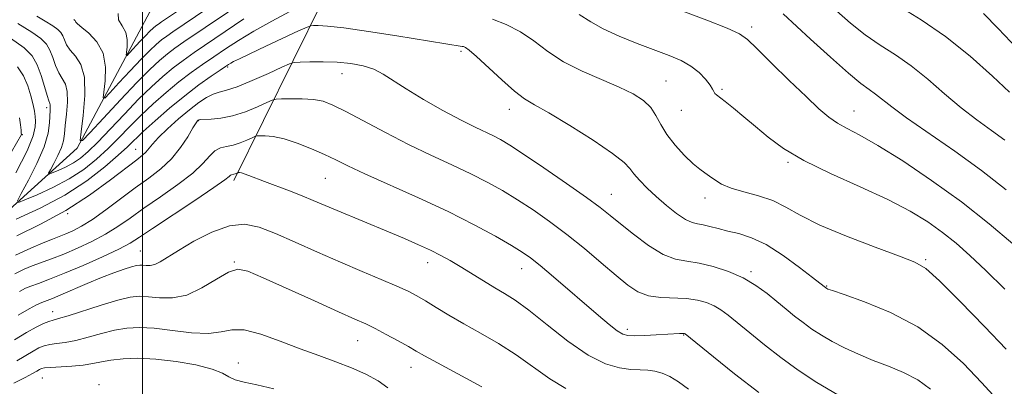
# Model space of a CAD drawing. Extents: x 2089800 to 2092700, y 312300 to 315200.
# Drawn here: x 2091473 to 2091689, y 313556 to 313636 of the extents above; entities that cross this region are included whole.
import ezdxf

# ---------------------------------------------------------------- set-up
doc = ezdxf.new("R2010")
doc.units = 0
doc.header["$MEASUREMENT"] = 0
for name, color, linetype, lineweight in [('32000', 7, 'Continuous', 0), ('DTM HARD BREAKLINE', 7, 'Continuous', 0), ('DTM SPOT ELEVATION', 2, 'Continuous', 13), ('INDEX CONTOUR', 41, 'Continuous', 13), ('INTERMEDIATE CONTOUR', 44, 'Continuous', 0)]:
    doc.layers.add(name, color=color, linetype=linetype, lineweight=lineweight)

msp = doc.modelspace()

# ---------------------------------------------------------------- linework, layer by layer
at = {"layer": '32000', "flags": 128}
msp.add_lwpolyline([(2091500, 312500), (2091500, 315000)], dxfattribs=at)
at = {"layer": 'DTM HARD BREAKLINE'}
for points in [[(2091308.31, 313394, 1134.55), (2091337.37, 313429.38, 1122.73), (2091358.69, 313461.15, 1112.7), (2091387.82, 313483.4, 1109.06), (2091406.77, 313512.76, 1101.47), (2091441.8, 313547.59, 1093.29), (2091451.25, 313566.75, 1088.46), (2091463.66, 313588.31, 1082.37), (2091485.65, 313608.13, 1076.16), (2091501.6, 313638.08, 1069.95), (2091524.16, 313660.89, 1065.29), (2091539.59, 313678.29, 1062.13), (2091545.42, 313703.4, 1057.71), (2091575.64, 313744.77, 1048.4), (2091588.09, 313760.96, 1044.16), (2091625.75, 313774.18, 1039.5), (2091686.43, 313791.83, 1029.23)], [(2091520.05, 313601.02, 1090.43), (2091539.54, 313640.53, 1080.64), (2091555.49, 313671.07, 1071.86), (2091573.84, 313699.83, 1064.16), (2091582.14, 313709.43, 1061.11), (2091590.99, 313729.18, 1059.02), (2091603.98, 313755.53, 1052.1), (2091651.66, 313770.72, 1043.08)]]:
    msp.add_polyline3d(points, dxfattribs=at)
at = {"layer": 'DTM SPOT ELEVATION'}
for p in [(2091633.73, 313634.73, 1075.6), (2091569.88, 313629.38, 1082.3), (2091518.64, 313625.97, 1082.2), (2091543.76, 313624.47, 1084.7), (2091614.9, 313622.83, 1079.1), (2091627.17, 313621, 1077.8), (2091478.96, 313617.03, 1080.4), (2091580.48, 313616.66, 1082.6), (2091618.28, 313616.41, 1078.8), (2091656.18, 313616.31, 1075.2), (2091512.29, 313614.17, 1086.1), (2091473.59, 313611.05, 1083.9), (2091498.46, 313607.84, 1083.2), (2091641.69, 313605.01, 1078.2), (2091540.12, 313601.5, 1088.9), (2091602.88, 313598, 1083.2), (2091623.43, 313597.2, 1080.6), (2091483.53, 313593.73, 1084), (2091499.48, 313585.56, 1091.1), (2091671.89, 313583.63, 1079.8), (2091520.13, 313583.14, 1093.9), (2091562.54, 313583, 1090.6), (2091583.21, 313581.7, 1088.7), (2091633.55, 313581, 1083.7), (2091650.13, 313577.89, 1081.9), (2091480.22, 313572.26, 1093.3), (2091606.37, 313568.33, 1087.6), (2091618.76, 313567.07, 1088.1), (2091547.18, 313565.86, 1094.8), (2091520.99, 313560.98, 1097.4), (2091558.91, 313559.98, 1094.7), (2091477.96, 313557.68, 1098.9), (2091490.43, 313556.2, 1099.6)]:
    msp.add_point(p, dxfattribs=at)
at = {"layer": 'INDEX CONTOUR'}
for points in [[(2091532.31, 313638.135, 1080), (2091528.369, 313636.014, 1080), (2091524.431, 313633.798, 1080), (2091521.072, 313631.771, 1080), (2091518.221, 313629.929, 1080), (2091515.649, 313628.198, 1080), (2091513.147, 313626.493, 1080), (2091510.613, 313624.697, 1080), (2091507.968, 313622.682, 1080), (2091505.172, 313620.367, 1080), (2091502.34, 313617.854, 1080), (2091499.627, 313615.291, 1080), (2091497.137, 313612.798, 1080), (2091494.775, 313610.381, 1080), (2091492.397, 313608.018, 1080), (2091489.863, 313605.698, 1080), (2091487.054, 313603.46, 1080), (2091483.856, 313601.359, 1080), (2091480.279, 313599.458, 1080), (2091476.831, 313597.876, 1080), (2091474.146, 313596.741, 1080), (2091472.72, 313596.216, 1080)], [(2091690.322, 313620.41, 1070), (2091686.542, 313623.95, 1070), (2091681.642, 313628.296, 1070), (2091676.243, 313632.633, 1070), (2091670.93, 313636.296, 1070), (2091666.157, 313639.211, 1070)], [(2091689.576, 313564.002, 1080), (2091684.805, 313568.98, 1080), (2091679.485, 313574.434, 1080), (2091674.919, 313578.986, 1080), (2091671.941, 313581.667, 1080), (2091669.518, 313583.128, 1080), (2091666.15, 313584.425, 1080), (2091660.83, 313586.371, 1080), (2091654.519, 313588.787, 1080), (2091648.671, 313591.25, 1080), (2091644.365, 313593.407, 1080), (2091641.179, 313595.188, 1080), (2091638.316, 313596.596, 1080), (2091635.183, 313597.661, 1080), (2091632.005, 313598.522, 1080), (2091629.206, 313599.344, 1080), (2091627.107, 313600.247, 1080), (2091625.592, 313601.167, 1080), (2091624.439, 313601.993, 1080), (2091623.422, 313602.683, 1080), (2091622.308, 313603.478, 1080), (2091620.861, 313604.684, 1080), (2091618.952, 313606.508, 1080), (2091616.88, 313608.745, 1080), (2091615.049, 313611.09, 1080), (2091613.734, 313613.284, 1080), (2091612.687, 313615.267, 1080), (2091611.529, 313617.025, 1080), (2091609.921, 313618.572, 1080), (2091607.667, 313620.022, 1080), (2091604.613, 313621.512, 1080), (2091600.723, 313623.161, 1080), (2091596.452, 313625.013, 1080), (2091592.376, 313627.089, 1080), (2091588.916, 313629.369, 1080), (2091585.882, 313631.651, 1080), (2091582.929, 313633.691, 1080), (2091579.826, 313635.29, 1080), (2091576.815, 313636.45, 1080)], [(2091472.506, 313596.583, 1080), (2091473.321, 313598.158, 1080), (2091474.919, 313601.075, 1080), (2091476.796, 313604.745, 1080), (2091478.385, 313608.397, 1080), (2091479.264, 313611.402, 1080), (2091479.584, 313613.697, 1080), (2091479.681, 313616.486, 1080), (2091479.716, 313617.192, 1080), (2091479.71, 313617.619, 1080), (2091479.626, 313617.942, 1080), (2091479.42, 313618.496, 1080), (2091479.047, 313619.656, 1080), (2091478.477, 313621.648, 1080), (2091477.728, 313624.089, 1080), (2091476.831, 313626.445, 1080), (2091475.724, 313628.352, 1080), (2091473.965, 313630.122, 1080), (2091471.016, 313632.236, 1080)], [(2091619.803, 313555.21, 1090), (2091617.669, 313556.837, 1090), (2091615.756, 313558.008, 1090), (2091614.034, 313558.756, 1090), (2091612.435, 313559.174, 1090), (2091610.874, 313559.36, 1090), (2091609.184, 313559.442, 1090), (2091607.183, 313559.555, 1090), (2091604.699, 313559.88, 1090), (2091601.615, 313560.781, 1090), (2091597.826, 313562.667, 1090), (2091593.359, 313565.733, 1090), (2091588.768, 313569.314, 1090), (2091584.742, 313572.528, 1090), (2091581.757, 313574.728, 1090), (2091579.459, 313576.208, 1090), (2091577.286, 313577.494, 1090), (2091574.813, 313578.991, 1090), (2091569.683, 313582.146, 1090), (2091567.497, 313583.443, 1090), (2091565.434, 313584.583, 1090), (2091563.206, 313585.703, 1090), (2091560.574, 313586.92, 1090), (2091557.494, 313588.266, 1090), (2091553.972, 313589.75, 1090), (2091542.682, 313594.402, 1090), (2091537.46, 313596.629, 1090), (2091535.003, 313597.642, 1090), (2091532.203, 313598.733, 1090), (2091526.719, 313600.81, 1090), (2091523.3, 313602.144, 1090), (2091522.319, 313602.505, 1090), (2091521.672, 313602.69, 1090), (2091521.278, 313602.755, 1090), (2091520.946, 313602.754, 1090), (2091520.866, 313602.734, 1090), (2091520.292, 313602.486, 1090), (2091520.015, 313602.396, 1090), (2091519.522, 313602.283, 1090), (2091519.31, 313602.175, 1090), (2091519.001, 313601.908, 1090), (2091518.004, 313601.134, 1090), (2091515.614, 313599.448, 1090), (2091511.461, 313596.653, 1090), (2091502.188, 313590.483, 1090), (2091499.324, 313588.558, 1090), (2091497.235, 313587.253, 1090), (2091494.795, 313585.974, 1090), (2091491.202, 313584.286, 1090), (2091486.948, 313582.391, 1090), (2091482.848, 313580.648, 1090), (2091479.563, 313579.341, 1090), (2091477.138, 313578.443, 1090), (2091475.466, 313577.85, 1090), (2091474.314, 313577.397, 1090), (2091472.958, 313576.667, 1090)]]:
    msp.add_polyline3d(points, dxfattribs=at)
at = {"layer": 'INTERMEDIATE CONTOUR'}
for points in [[(2091523.301, 313641.106, 1076), (2091509.071, 313631.458, 1076), (2091507.091, 313630.068, 1076), (2091505.433, 313628.811, 1076), (2091503.688, 313627.349, 1076), (2091501.545, 313625.358, 1076), (2091498.722, 313622.519, 1076), (2091495.124, 313618.724, 1076), (2091491.406, 313614.719, 1076), (2091488.412, 313611.463, 1076), (2091486.773, 313609.766, 1076), (2091486.268, 313609.836, 1076), (2091486.466, 313611.734, 1076), (2091486.945, 313615.323, 1076), (2091487.325, 313619.683, 1076), (2091487.237, 313623.697, 1076), (2091486.447, 313626.511, 1076), (2091485.254, 313628.336, 1076), (2091484.095, 313629.647, 1076), (2091483.302, 313630.828, 1076), (2091482.808, 313631.905, 1076), (2091482.44, 313632.813, 1076), (2091482.024, 313633.53, 1076), (2091481.363, 313634.196, 1076), (2091480.254, 313634.99, 1076), (2091478.61, 313636.022, 1076), (2091476.798, 313637.107, 1076)], [(2091514.08, 313638.711, 1074), (2091506.601, 313633.647, 1074), (2091505.276, 313632.716, 1074), (2091504.166, 313631.875, 1074), (2091502.997, 313630.896, 1074), (2091501.563, 313629.564, 1074), (2091499.673, 313627.663, 1074), (2091497.265, 313625.123, 1074), (2091494.776, 313622.442, 1074), (2091492.772, 313620.262, 1074), (2091491.674, 313619.126, 1074), (2091491.336, 313619.173, 1074), (2091491.469, 313620.443, 1074), (2091491.765, 313622.865, 1074), (2091491.846, 313625.913, 1074), (2091491.318, 313628.951, 1074), (2091489.951, 313631.452, 1074), (2091488.183, 313633.339, 1074), (2091486.618, 313634.642, 1074), (2091485.715, 313635.418, 1074), (2091485.348, 313635.812, 1074), (2091485.174, 313636.119, 1074), (2091485.062, 313636.232, 1074), (2091484.873, 313636.368, 1074)], [(2091508.519, 313638.785, 1072), (2091504.131, 313635.836, 1072), (2091503.46, 313635.365, 1072), (2091502.899, 313634.939, 1072), (2091502.307, 313634.444, 1072), (2091501.581, 313633.769, 1072), (2091500.625, 313632.807, 1072), (2091499.406, 313631.521, 1072), (2091497.131, 313629.061, 1072), (2091496.576, 313628.486, 1072), (2091496.405, 313628.51, 1072), (2091496.472, 313629.153, 1072), (2091496.618, 313630.382, 1072), (2091496.629, 313631.947, 1072), (2091496.28, 313633.545, 1072), (2091495.487, 313634.952, 1072), (2091494.724, 313636.264, 1072), (2091494.61, 313637.653, 1072)], [(2091689.242, 313577.158, 1078), (2091685.123, 313581.257, 1078), (2091681.623, 313584.592, 1078), (2091678.573, 313587.281, 1078), (2091675.615, 313589.634, 1078), (2091672.391, 313591.926, 1078), (2091668.517, 313594.297, 1078), (2091663.606, 313596.851, 1078), (2091657.506, 313599.648, 1078), (2091651.006, 313602.56, 1078), (2091645.133, 313605.413, 1078), (2091640.652, 313608.067, 1078), (2091637.298, 313610.531, 1078), (2091634.546, 313612.847, 1078), (2091631.993, 313615.023, 1078), (2091629.713, 313616.924, 1078), (2091627.906, 313618.381, 1078), (2091626.002, 313619.808, 1078), (2091625.626, 313620.152, 1078), (2091625.398, 313620.528, 1078), (2091625.112, 313621.086, 1078), (2091624.557, 313621.963, 1078), (2091623.562, 313623.23, 1078), (2091622.139, 313624.705, 1078), (2091620.344, 313626.139, 1078), (2091618.2, 313627.36, 1078), (2091615.596, 313628.48, 1078), (2091608.56, 313631.118, 1078), (2091604.588, 313632.702, 1078), (2091601.075, 313634.316, 1078), (2091598.375, 313635.876, 1078), (2091595.837, 313637.442, 1078)], [(2091691.032, 313587.106, 1076), (2091685.822, 313591.518, 1076), (2091679.754, 313596.305, 1076), (2091673.207, 313601.039, 1076), (2091666.85, 313605.306, 1076), (2091661.425, 313608.699, 1076), (2091657.467, 313610.956, 1076), (2091654.684, 313612.423, 1076), (2091652.572, 313613.594, 1076), (2091650.645, 313614.932, 1076), (2091648.474, 313616.774, 1076), (2091645.645, 313619.424, 1076), (2091641.956, 313622.993, 1076), (2091638.063, 313626.81, 1076), (2091634.83, 313630.01, 1076), (2091632.776, 313631.994, 1076), (2091631.013, 313633.229, 1076), (2091628.305, 313634.451, 1076), (2091623.849, 313636.192, 1076), (2091618.581, 313638.175, 1076)], [(2091689.569, 313598.988, 1074), (2091684.186, 313603.207, 1074), (2091678.28, 313607.472, 1074), (2091667.72, 313614.767, 1074), (2091664.436, 313617.181, 1074), (2091660.883, 313620.008, 1074), (2091659.507, 313620.993, 1074), (2091657.695, 313622.321, 1074), (2091654.937, 313624.572, 1074), (2091650.981, 313628.058, 1074), (2091646.62, 313632.026, 1074), (2091640.582, 313637.602, 1074)], [(2091689.26, 313609.87, 1072), (2091686.325, 313612.003, 1072), (2091683.113, 313614.322, 1072), (2091679.665, 313616.983, 1072), (2091676.036, 313620.05, 1072), (2091672.344, 313623.238, 1072), (2091668.721, 313626.172, 1072), (2091665.265, 313628.6, 1072), (2091661.932, 313630.761, 1072), (2091658.641, 313633.013, 1072), (2091655.37, 313635.594, 1072), (2091652.323, 313638.254, 1072)], [(2091694.788, 313627.061, 1068), (2091687.804, 313634.38, 1068), (2091684.587, 313637.673, 1068)], [(2091522.195, 313636.477, 1078), (2091518.1, 313633.724, 1078), (2091511.273, 313629.087, 1078), (2091508.872, 313627.396, 1078), (2091506.701, 313625.746, 1078), (2091504.428, 313623.855, 1078), (2091501.925, 313621.587, 1078), (2091499.116, 313618.841, 1078), (2091495.999, 313615.618, 1078), (2091492.88, 313612.319, 1078), (2091490.14, 313609.446, 1078), (2091488.041, 313607.37, 1078), (2091486.369, 313605.943, 1078), (2091484.79, 313604.886, 1078), (2091483.076, 313603.975, 1078), (2091481.424, 313603.217, 1078), (2091480.137, 313602.673, 1078), (2091479.454, 313602.421, 1078), (2091479.352, 313602.597, 1078), (2091479.743, 313603.352, 1078), (2091480.508, 313604.75, 1078), (2091481.407, 313606.508, 1078), (2091482.169, 313608.258, 1078), (2091482.598, 313609.754, 1078), (2091482.808, 313611.246, 1078), (2091482.988, 313613.11, 1078), (2091483.263, 313615.566, 1078), (2091483.49, 313618.23, 1078), (2091483.46, 313620.566, 1078), (2091483.032, 313622.199, 1078), (2091482.336, 313623.413, 1078), (2091481.571, 313624.652, 1078), (2091480.89, 313626.238, 1078), (2091480.268, 313627.997, 1078), (2091479.636, 313629.629, 1078), (2091478.874, 313630.941, 1078), (2091477.664, 313632.159, 1078), (2091475.635, 313633.613, 1078), (2091472.627, 313635.501, 1078)], [(2091687.509, 313552.984, 1082), (2091684.148, 313556.681, 1082), (2091680.168, 313560.828, 1082), (2091675.517, 313565.055, 1082), (2091670.146, 313568.92, 1082), (2091664.184, 313572.055, 1082), (2091658.461, 313574.401, 1082), (2091653.982, 313575.977, 1082), (2091651.46, 313576.839, 1082), (2091650.444, 313577.199, 1082), (2091650.19, 313577.307, 1082), (2091649.598, 313577.738, 1082), (2091647.088, 313579.731, 1082), (2091644.231, 313581.955, 1082), (2091640.619, 313584.591, 1082), (2091636.912, 313586.939, 1082), (2091633.644, 313588.471, 1082), (2091630.85, 313589.353, 1082), (2091628.438, 313589.922, 1082), (2091626.334, 313590.448, 1082), (2091624.532, 313590.922, 1082), (2091623.042, 313591.269, 1082), (2091621.823, 313591.474, 1082), (2091620.63, 313591.778, 1082), (2091619.166, 313592.485, 1082), (2091617.229, 313593.803, 1082), (2091615.001, 313595.562, 1082), (2091612.759, 313597.495, 1082), (2091610.748, 313599.368, 1082), (2091609.083, 313601.064, 1082), (2091607.847, 313602.497, 1082), (2091606.961, 313603.677, 1082), (2091605.699, 313605.003, 1082), (2091603.175, 313606.968, 1082), (2091598.873, 313609.852, 1082), (2091593.753, 313613.078, 1082), (2091589.146, 313615.853, 1082), (2091586.011, 313617.647, 1082), (2091583.811, 313618.974, 1082), (2091581.641, 313620.613, 1082), (2091578.855, 313623.085, 1082), (2091573.298, 313628.267, 1082), (2091571.686, 313629.655, 1082), (2091570.848, 313630.24, 1082), (2091570.45, 313630.403, 1082), (2091570.176, 313630.465, 1082), (2091555.816, 313632.764, 1082), (2091549.611, 313633.725, 1082), (2091544.174, 313634.506, 1082), (2091540.56, 313634.924, 1082), (2091538.529, 313635.059, 1082), (2091537.519, 313635.06, 1082), (2091536.94, 313635.002, 1082), (2091536.092, 313634.686, 1082), (2091534.247, 313633.841, 1082), (2091527.049, 313630.491, 1082), (2091523.529, 313628.839, 1082), (2091521.232, 313627.741, 1082), (2091519.975, 313627.115, 1082), (2091519.324, 313626.765, 1082), (2091518.858, 313626.488, 1082), (2091518.207, 313626.062, 1082), (2091517.015, 313625.259, 1082), (2091515.022, 313623.9, 1082), (2091512.354, 313621.998, 1082), (2091509.235, 313619.618, 1082), (2091505.916, 313616.878, 1082), (2091502.755, 313614.12, 1082), (2091500.138, 313611.741, 1082), (2091496.67, 313608.444, 1082), (2091494.654, 313606.59, 1082), (2091491.684, 313604.025, 1082), (2091487.739, 313600.978, 1082), (2091482.922, 313597.832, 1082), (2091477.481, 313594.942, 1082), (2091472.238, 313592.535, 1082)], [(2091672.97, 313555.198, 1084), (2091670.168, 313557.237, 1084), (2091667.058, 313558.868, 1084), (2091663.732, 313560.25, 1084), (2091660.369, 313561.544, 1084), (2091657.129, 313562.882, 1084), (2091654.109, 313564.264, 1084), (2091651.392, 313565.656, 1084), (2091649.026, 313567.037, 1084), (2091646.933, 313568.418, 1084), (2091645.003, 313569.822, 1084), (2091643.131, 313571.274, 1084), (2091641.238, 313572.805, 1084), (2091639.247, 313574.451, 1084), (2091637.081, 313576.219, 1084), (2091634.642, 313578.002, 1084), (2091631.831, 313579.661, 1084), (2091628.619, 313581.075, 1084), (2091625.279, 313582.173, 1084), (2091622.156, 313582.899, 1084), (2091619.473, 313583.29, 1084), (2091616.962, 313583.758, 1084), (2091614.234, 313584.809, 1084), (2091611.048, 313586.764, 1084), (2091607.759, 313589.207, 1084), (2091604.87, 313591.538, 1084), (2091602.656, 313593.359, 1084), (2091600.473, 313595.075, 1084), (2091597.449, 313597.293, 1084), (2091593.047, 313600.391, 1084), (2091588.063, 313603.825, 1084), (2091583.631, 313606.824, 1084), (2091580.586, 313608.813, 1084), (2091578.587, 313610.011, 1084), (2091576.997, 313610.834, 1084), (2091572.963, 313612.752, 1084), (2091569.897, 313614.3, 1084), (2091565.93, 313616.421, 1084), (2091561.648, 313618.821, 1084), (2091557.815, 313621.11, 1084), (2091552.802, 313624.396, 1084), (2091550.758, 313625.452, 1084), (2091548.401, 313626.205, 1084), (2091545.701, 313626.697, 1084), (2091542.726, 313626.971, 1084), (2091539.611, 313627.072, 1084), (2091536.736, 313627.063, 1084), (2091534.548, 313627.015, 1084), (2091533.268, 313626.943, 1084), (2091532.227, 313626.653, 1084), (2091530.534, 313625.894, 1084), (2091527.596, 313624.539, 1084), (2091524.023, 313622.945, 1084), (2091520.726, 313621.591, 1084), (2091518.386, 313620.816, 1084), (2091516.777, 313620.399, 1084), (2091515.448, 313619.981, 1084), (2091514.005, 313619.254, 1084), (2091512.305, 313618.121, 1084), (2091510.264, 313616.538, 1084), (2091507.881, 313614.527, 1084), (2091505.482, 313612.379, 1084), (2091503.475, 313610.452, 1084), (2091502.15, 313609.015, 1084), (2091500.706, 313607.252, 1084), (2091499.966, 313606.57, 1084), (2091498.69, 313605.579, 1084), (2091492.907, 313601.147, 1084), (2091488.335, 313597.824, 1084), (2091483.098, 313594.426, 1084), (2091477.602, 313591.403, 1084), (2091472.361, 313588.843, 1084)], [(2091472.188, 313602.681, 1082), (2091474.613, 313607.52, 1082), (2091475.96, 313610.812, 1082), (2091476.437, 313612.799, 1082), (2091476.466, 313614.053, 1082), (2091476.39, 313615.09, 1082), (2091476.233, 313616.211, 1082), (2091475.943, 313617.661, 1082), (2091475.469, 313619.596, 1082), (2091474.778, 313621.806, 1082), (2091473.839, 313623.991, 1082), (2091472.525, 313625.976, 1082)], [(2091652.593, 313554.005, 1086), (2091647.974, 313556.701, 1086), (2091643.888, 313559.398, 1086), (2091640.12, 313562.139, 1086), (2091636.528, 313564.92, 1086), (2091633.264, 313567.547, 1086), (2091628.529, 313571.438, 1086), (2091626.943, 313572.629, 1086), (2091625.455, 313573.519, 1086), (2091623.769, 313574.241, 1086), (2091621.771, 313574.786, 1086), (2091619.393, 313575.112, 1086), (2091613.739, 313575.342, 1086), (2091611.041, 313575.723, 1086), (2091608.732, 313576.601, 1086), (2091606.503, 313578.067, 1086), (2091603.923, 313580.185, 1086), (2091600.682, 313582.943, 1086), (2091596.968, 313586.06, 1086), (2091593.095, 313589.183, 1086), (2091589.323, 313592.025, 1086), (2091585.716, 313594.551, 1086), (2091582.288, 313596.792, 1086), (2091579.007, 313598.794, 1086), (2091575.667, 313600.66, 1086), (2091572.02, 313602.512, 1086), (2091567.877, 313604.459, 1086), (2091563.292, 313606.579, 1086), (2091558.38, 313608.938, 1086), (2091553.322, 313611.531, 1086), (2091544.602, 313616.178, 1086), (2091541.767, 313617.594, 1086), (2091539.612, 313618.409, 1086), (2091537.504, 313618.81, 1086), (2091535.009, 313618.967, 1086), (2091532.477, 313618.982, 1086), (2091530.455, 313618.94, 1086), (2091529.28, 313618.883, 1086), (2091528.455, 313618.68, 1086), (2091527.273, 313618.157, 1086), (2091525.22, 313617.223, 1086), (2091522.56, 313616.126, 1086), (2091519.748, 313615.195, 1086), (2091517.188, 313614.677, 1086), (2091515.076, 313614.484, 1086), (2091512.702, 313614.411, 1086), (2091512.332, 313614.358, 1086), (2091512.194, 313614.283, 1086), (2091512.05, 313614.134, 1086), (2091511.723, 313613.658, 1086), (2091511.05, 313612.554, 1086), (2091509.904, 313610.642, 1086), (2091508.308, 313608.237, 1086), (2091506.32, 313605.782, 1086), (2091503.989, 313603.6, 1086), (2091501.331, 313601.556, 1086), (2091498.355, 313599.4, 1086), (2091491.881, 313594.553, 1086), (2091488.955, 313592.462, 1086), (2091486.575, 313590.97, 1086), (2091484.675, 313589.98, 1086), (2091483.112, 313589.305, 1086), (2091480.176, 313588.171, 1086), (2091478.165, 313587.366, 1086), (2091475.437, 313586.202, 1086), (2091472.108, 313584.661, 1086)], [(2091469.033, 313603.514, 1084), (2091473.369, 313611.111, 1084), (2091473.375, 313611.168, 1084), (2091473.359, 313611.416, 1084), (2091473.298, 313612.053, 1084), (2091473.169, 313613.21, 1084), (2091472.967, 313614.749, 1084)], [(2091635.237, 313554.456, 1088), (2091629.924, 313558.567, 1088), (2091625.291, 313562.29, 1088), (2091619.079, 313567.377, 1088), (2091618.986, 313567.411, 1088), (2091618.801, 313567.431, 1088), (2091618.445, 313567.433, 1088), (2091617.82, 313567.408, 1088), (2091612.764, 313567.144, 1088), (2091610.207, 313567.024, 1088), (2091607.991, 313566.944, 1088), (2091606.504, 313566.968, 1088), (2091605.41, 313567.265, 1088), (2091604.195, 313568.028, 1088), (2091602.435, 313569.41, 1088), (2091600.064, 313571.396, 1088), (2091590.226, 313579.847, 1088), (2091587.283, 313582.334, 1088), (2091585.167, 313584.032, 1088), (2091583.316, 313585.323, 1088), (2091580.945, 313586.76, 1088), (2091577.427, 313588.774, 1088), (2091572.747, 313591.31, 1088), (2091567.044, 313594.189, 1088), (2091560.591, 313597.213, 1088), (2091548.802, 313602.504, 1088), (2091545.052, 313604.251, 1088), (2091542.383, 313605.549, 1088), (2091539.932, 313606.72, 1088), (2091537.049, 313607.996, 1088), (2091533.943, 313609.23, 1088), (2091531.035, 313610.185, 1088), (2091528.674, 313610.689, 1088), (2091526.919, 313610.851, 1088), (2091525.757, 313610.85, 1088), (2091525.113, 313610.819, 1088), (2091524.66, 313610.707, 1088), (2091524.012, 313610.42, 1088), (2091522.885, 313609.908, 1088), (2091521.418, 313609.306, 1088), (2091519.853, 313608.796, 1088), (2091518.392, 313608.481, 1088), (2091517.067, 313608.159, 1088), (2091515.868, 313607.55, 1088), (2091514.712, 313606.428, 1088), (2091513.233, 313604.783, 1088), (2091510.992, 313602.659, 1088), (2091507.733, 313600.139, 1088), (2091503.937, 313597.471, 1088), (2091500.271, 313594.942, 1088), (2091497.221, 313592.77, 1088), (2091494.558, 313590.903, 1088), (2091491.875, 313589.218, 1088), (2091488.878, 313587.624, 1088), (2091485.727, 313586.157, 1088), (2091482.694, 313584.88, 1088), (2091480.005, 313583.838, 1088), (2091475.738, 313582.281, 1088), (2091474.014, 313581.586, 1088), (2091471.947, 313580.552, 1088)], [(2091592.914, 313555.371, 1092), (2091589.384, 313557.488, 1092), (2091582.021, 313562.757, 1092), (2091578.103, 313565.234, 1092), (2091574.192, 313567.484, 1092), (2091570.503, 313569.554, 1092), (2091567.221, 313571.47, 1092), (2091564.403, 313573.177, 1092), (2091562.078, 313574.6, 1092), (2091560.177, 313575.716, 1092), (2091558.263, 313576.716, 1092), (2091555.802, 313577.843, 1092), (2091552.395, 313579.292, 1092), (2091548.176, 313581.057, 1092), (2091543.411, 313583.083, 1092), (2091538.39, 313585.285, 1092), (2091533.496, 313587.457, 1092), (2091529.137, 313589.362, 1092), (2091525.558, 313590.763, 1092), (2091522.373, 313591.423, 1092), (2091519.031, 313591.103, 1092), (2091515.182, 313589.706, 1092), (2091511.248, 313587.698, 1092), (2091507.852, 313585.685, 1092), (2091503.845, 313583.152, 1092), (2091502.688, 313582.586, 1092), (2091501.683, 313582.367, 1092), (2091500.793, 313582.366, 1092), (2091500.043, 313582.442, 1092), (2091499.41, 313582.467, 1092), (2091498.677, 313582.366, 1092), (2091497.581, 313582.077, 1092), (2091495.911, 313581.547, 1092), (2091493.676, 313580.758, 1092), (2091490.935, 313579.698, 1092), (2091487.815, 313578.399, 1092), (2091482.05, 313575.918, 1092), (2091480.177, 313575.145, 1092), (2091477.829, 313574.22, 1092), (2091476.68, 313573.708, 1092), (2091475.078, 313572.869, 1092), (2091472.663, 313571.459, 1092)], [(2091574.487, 313555.717, 1094), (2091569.221, 313558.574, 1094), (2091564.719, 313560.984, 1094), (2091561.843, 313562.55, 1094), (2091560.022, 313563.577, 1094), (2091558.328, 313564.547, 1094), (2091556.067, 313565.814, 1094), (2091553.476, 313567.23, 1094), (2091551.029, 313568.517, 1094), (2091548.966, 313569.523, 1094), (2091546.603, 313570.59, 1094), (2091543.022, 313572.186, 1094), (2091537.703, 313574.587, 1094), (2091526.487, 313579.68, 1094), (2091523.087, 313581.134, 1094), (2091520.888, 313581.549, 1094), (2091518.856, 313580.915, 1094), (2091516.19, 313579.342, 1094), (2091513.018, 313577.426, 1094), (2091509.697, 313575.885, 1094), (2091506.544, 313575.245, 1094), (2091503.708, 313575.266, 1094), (2091501.295, 313575.513, 1094), (2091499.299, 313575.608, 1094), (2091497.251, 313575.388, 1094), (2091494.571, 313574.745, 1094), (2091490.924, 313573.648, 1094), (2091483.625, 313571.314, 1094), (2091481.536, 313570.698, 1094), (2091480.342, 313570.379, 1094), (2091479.426, 313570.093, 1094), (2091478.256, 313569.608, 1094), (2091476.653, 313568.811, 1094), (2091474.527, 313567.619, 1094), (2091471.858, 313566.011, 1094)], [(2091553.852, 313555.502, 1096), (2091551.675, 313557.023, 1096), (2091548.963, 313558.518, 1096), (2091545.838, 313559.933, 1096), (2091542.398, 313561.249, 1096), (2091538.643, 313562.578, 1096), (2091534.548, 313564.068, 1096), (2091530.177, 313565.763, 1096), (2091525.936, 313567.306, 1096), (2091522.314, 313568.238, 1096), (2091519.596, 313568.272, 1096), (2091517.228, 313567.816, 1096), (2091514.448, 313567.453, 1096), (2091510.735, 313567.61, 1096), (2091506.538, 313568.101, 1096), (2091502.547, 313568.584, 1096), (2091499.271, 313568.777, 1096), (2091496.491, 313568.635, 1096), (2091493.808, 313568.17, 1096), (2091490.932, 313567.431, 1096), (2091488.009, 313566.599, 1096), (2091485.296, 313565.896, 1096), (2091482.999, 313565.475, 1096), (2091481.117, 313565.244, 1096), (2091479.599, 313565.047, 1096), (2091478.364, 313564.746, 1096), (2091477.215, 313564.268, 1096), (2091475.928, 313563.562, 1096), (2091472.378, 313561.433, 1096)], [(2091528.778, 313555.305, 1098), (2091525.057, 313556.159, 1098), (2091522.288, 313556.738, 1098), (2091520.333, 313557.274, 1098), (2091518.954, 313557.949, 1098), (2091517.51, 313558.755, 1098), (2091515.259, 313559.636, 1098), (2091511.705, 313560.522, 1098), (2091507.337, 313561.294, 1098), (2091502.89, 313561.816, 1098), (2091498.974, 313561.994, 1098), (2091495.698, 313561.888, 1098), (2091493.046, 313561.596, 1098), (2091490.94, 313561.213, 1098), (2091489.045, 313560.815, 1098), (2091486.967, 313560.477, 1098), (2091484.462, 313560.252, 1098), (2091479.771, 313560.001, 1098), (2091478.471, 313559.883, 1098), (2091477.777, 313559.726, 1098), (2091477.329, 313559.506, 1098), (2091476.781, 313559.182, 1098), (2091475.833, 313558.654, 1098), (2091474.201, 313557.803, 1098), (2091471.731, 313556.564, 1098)]]:
    msp.add_polyline3d(points, dxfattribs=at)

doc.saveas('drawing.dxf')
